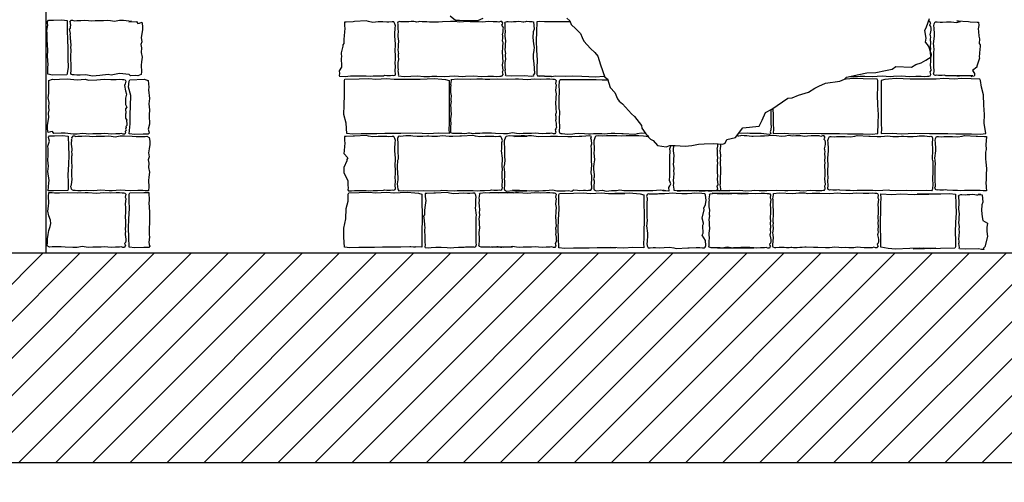
# Model space of a CAD drawing. Extents: x 9005 to 10326, y -849 to -235.
# Drawn here: x 9244 to 9291, y -370 to -348 of the extents above; entities that cross this region are included whole.
import ezdxf

# ---------------------------------------------------------------- set-up
doc = ezdxf.new("R2010")
doc.units = 0
doc.header["$LTSCALE"] = 0.1
doc.header["$MEASUREMENT"] = 0
for name, color, linetype in [('CIANO', 4, 'CONTINUOUS'), ('GIALLO', 2, 'CONTINUOUS'), ('MAGENTA', 6, 'CONTINUOUS'), ('RETI', 1, 'CONTINUOUS'), ('SS', 40, 'CONTINUOUS')]:
    doc.layers.add(name, color=color, linetype=linetype)

msp = doc.modelspace()

# ---------------------------------------------------------------- hatches: boundary and pattern name
at = {"layer": 'RETI'}
h = msp.add_hatch(dxfattribs=at)
h.set_pattern_fill('ANSI31', color=256, scale=10, style=0)
h.paths.add_polyline_path([(9156.962, -319.244), (9156.962, -318.959), (9163.962, -318.959), (9163.962, -319.244, -0.32694), (9181.841, -337.459), (9188.462, -337.459), (9188.462, -339.459), (9190.962, -339.459), (9190.962, -338.459), (9191.462, -338.459, -0.755948), (9230.553, -329.959), (9240.462, -329.959), (9240.462, -331.959), (9242.462, -331.959), (9242.462, -334.459), (9244.962, -334.459), (9244.962, -307.259), (9247.262, -307.259), (9247.262, -306.459), (9242.262, -306.459), (9242.262, -314.959), (9080.462, -314.959), (9080.462, -290.959, -0.414214), (9097.962, -273.459), (9097.962, -273.169), (9108.962, -273.169), (9108.962, -273.459, -0.414214), (9126.462, -290.959), (9126.462, -294.959), (9133.962, -294.959), (9133.962, -290.959, -0.414214), (9151.462, -273.459), (9151.462, -273.169), (9162.762, -273.169), (9162.762, -273.459, -0.414214), (9180.262, -290.959), (9180.262, -294.959), (9188.262, -294.959), (9188.262, -290.959, -0.414214), (9205.762, -273.459), (9205.762, -273.169), (9217.762, -273.169), (9217.762, -273.459, -0.372825), (9235.083, -288.459), (9242.262, -288.459), (9242.262, -290.459), (9244.962, -290.459), (9244.962, -263.459), (9245.661, -263.459), (9245.661, -261.302), (9245.933, -261.302), (9245.933, -261.102, 0.300077), (9247.504, -260.109), (9247.771, -260.109), (9247.771, -258.852), (9248.103, -258.852), (9248.103, -258.652, 0.366394), (9249.445, -257.659), (9249.587, -257.659), (9249.587, -257.459), (9240.462, -258.259), (9240.462, -269.459), (9078.462, -269.459), (9078.462, -258.259), (9069.338, -257.459), (9069.338, -257.659), (9069.48, -257.659, 0.366394), (9070.822, -258.652), (9070.822, -258.852), (9071.154, -258.852), (9071.154, -260.109), (9071.421, -260.109, 0.300077), (9072.992, -261.102), (9072.992, -261.302), (9073.264, -261.302), (9073.264, -263.459), (9073.962, -263.459), (9073.962, -314.959), (9068.384, -314.959), (9068.296, -315.531), (9067.928, -315.951), (9067.824, -317.47), (9067.456, -318.781), (9066.982, -318.959), (9070.462, -318.959), (9070.462, -323.959), (9076.462, -323.959), (9076.462, -359.459), (9083.462, -359.459), (9083.462, -338.459), (9083.962, -338.459, -0.886364), (9127.962, -338.459), (9128.462, -338.459), (9128.462, -340.959), (9138.462, -340.959), (9138.462, -338.459), (9138.962, -338.459, -0.339895)])
h = msp.add_hatch(dxfattribs=at)
h.set_pattern_fill('ANSI31', color=256, scale=10, style=0)
h.paths.add_polyline_path([(9332.443, -359.459), (9039.584, -359.459), (9039.584, -369.459), (9069.225, -369.459), (9069.225, -411.459), (9140.411, -411.459), (9140.411, -369.459), (9332.443, -369.459)])
h.paths.add_polyline_path([(9128.462, -381.459), (9128.462, -401.459), (9083.462, -401.459), (9083.462, -381.459, -0.414214), (9100.962, -363.959), (9110.962, -363.959, -0.414214)], flags=16)

# ---------------------------------------------------------------- linework, layer by layer
at = {"layer": 'CIANO'}
for points in [[(9264.25, -348.13), (9264.5, -348.334), (9264.704, -348.345), (9265.579, -348.357), (9265.829, -348.243)], [(9268.503, -348.407), (9268.39, -348.421), (9268.368, -348.901), (9268.358, -349.327), (9268.379, -349.765), (9268.4, -350.255), (9268.39, -350.618), (9268.39, -350.938), (9268.415, -351.004), (9269.094, -351.023)], [(9269.986, -348.426), (9269.621, -348.421), (9268.747, -348.421), (9268.503, -348.407)], [(9269.821, -348.245), (9269.968, -348.37), (9270.025, -348.552), (9270.252, -348.756), (9270.468, -348.972), (9270.548, -349.165), (9270.627, -349.347), (9270.946, -349.699), (9271.161, -349.881), (9271.298, -350.063), (9271.434, -350.472), (9271.641, -351.054), (9271.766, -351.134), (9271.891, -351.554), (9272.118, -351.793), (9272.232, -352.088), (9272.323, -352.213), (9272.47, -352.338), (9272.766, -352.656), (9272.913, -352.815), (9273.05, -352.94), (9273.379, -353.36), (9273.391, -353.496), (9273.584, -353.758), (9273.663, -353.837), (9273.709, -353.928), (9273.811, -354.019), (9273.936, -354.076), (9274.152, -354.326), (9274.561, -354.382), (9274.732, -354.326), (9274.993, -354.314), (9275.459, -354.348), (9275.788, -354.326), (9276.095, -354.257), (9276.379, -354.246), (9276.811, -354.223), (9277.265, -354.257), (9277.368, -354.212), (9277.459, -354.042), (9277.868, -353.939), (9278.22, -353.474), (9279.004, -353.406), (9279.14, -353.11), (9279.299, -352.747), (9279.595, -352.588), (9280.36, -352.065), (9280.576, -352.054), (9280.872, -351.918), (9281.349, -351.781), (9281.656, -351.588), (9281.849, -351.486), (9282.155, -351.35), (9282.849, -351.259), (9283.076, -351.157), (9283.167, -351.066), (9283.746, -350.941), (9284.133, -350.861), (9284.564, -350.839), (9285.03, -350.748), (9285.337, -350.68), (9285.523, -350.554), (9286.273, -350.577), (9286.466, -350.463), (9286.727, -350.373), (9286.955, -350.248), (9287.205, -350.089), (9287.227, -349.975), (9287.159, -349.805), (9287.114, -349.634), (9287.023, -349.498), (9286.932, -349.384), (9286.966, -349.203), (9286.909, -348.828), (9286.989, -348.657), (9287.125, -348.26)], [(9283.358, -351.025), (9283.408, -351.029), (9283.686, -351.025), (9283.8, -351.009), (9284.033, -351.013), (9284.396, -351.021), (9284.871, -351.001), (9285.255, -351.025), (9285.403, -351.017), (9285.804, -350.997), (9286.155, -351.029), (9286.47, -351.009), (9286.735, -351.017), (9286.899, -351.025), (9287.03, -351.013), (9287.099, -351.009), (9287.152, -350.997), (9287.193, -350.939), (9287.164, -350.801), (9287.201, -350.735), (9287.169, -350.466), (9287.189, -350.311), (9287.181, -350.131), (9287.181, -350.033), (9287.169, -349.914), (9287.169, -349.825), (9287.185, -349.69), (9287.177, -349.616), (9287.189, -349.408), (9287.181, -349.367), (9287.169, -349.326), (9287.169, -349.298), (9287.173, -349.236), (9287.181, -349.174), (9287.173, -349.076), (9287.16, -349.035), (9287.189, -348.9), (9287.197, -348.815), (9287.197, -348.774), (9287.205, -348.717), (9287.181, -348.639), (9287.14, -348.586), (9287.16, -348.529), (9287.181, -348.476), (9287.156, -348.451), (9287.136, -348.406), (9287.075, -348.406)], [(9269.085, -351.021), (9268.426, -351.002), (9268.504, -351.007)], [(9269.065, -351.022), (9269.291, -351.002), (9269.749, -351.012), (9270.07, -351.002), (9270.539, -351.012), (9271.211, -351.044), (9271.574, -351.012), (9271.624, -351.006)], [(9273.578, -353.75), (9273.38, -353.734), (9273.178, -353.771), (9273.062, -353.803), (9272.509, -353.771), (9272.44, -353.766), (9272.105, -353.75), (9271.929, -353.75), (9271.765, -353.766), (9271.605, -353.782), (9271.483, -353.771), (9271.366, -353.76), (9271.196, -353.76), (9271.1, -353.76), (9270.952, -353.776), (9270.851, -353.776), (9270.659, -353.76), (9270.393, -353.755), (9270.197, -353.771), (9270.101, -353.787), (9269.857, -353.792), (9269.596, -353.76), (9269.543, -353.766), (9269.49, -353.734), (9269.463, -353.654), (9269.479, -353.415), (9269.474, -353.165), (9269.469, -353.07), (9269.485, -352.714), (9269.485, -352.676), (9269.463, -352.613), (9269.458, -352.586), (9269.447, -352.342), (9269.458, -351.949), (9269.474, -351.864), (9269.469, -351.688), (9269.447, -351.497), (9269.469, -351.247), (9269.49, -351.205), (9269.522, -351.168), (9269.766, -351.173), (9270.468, -351.168), (9270.718, -351.178), (9271.217, -351.168), (9271.504, -351.184), (9271.579, -351.194), (9271.78, -351.182)], [(9279.653, -352.548), (9279.663, -352.89), (9279.663, -353.306), (9279.674, -353.53), (9279.663, -353.754), (9280.186, -353.733), (9280.623, -353.765), (9281.264, -353.733), (9281.957, -353.743), (9282.832, -353.743), (9283.216, -353.765), (9283.963, -353.765), (9284.39, -353.775), (9284.657, -353.743), (9284.678, -353.263), (9284.689, -352.837), (9284.667, -352.4), (9284.646, -351.909), (9284.657, -351.546), (9284.657, -351.226), (9284.631, -351.16), (9283.952, -351.141), (9283.494, -351.13), (9283.152, -351.162), (9283.074, -351.157)], [(9279.554, -352.61), (9279.553, -352.616), (9279.553, -352.928), (9279.553, -353.146), (9279.548, -353.315), (9279.568, -353.404), (9279.558, -353.572), (9279.524, -353.672), (9279.553, -353.761), (9279.479, -353.791), (9279.097, -353.756), (9278.978, -353.756), (9278.621, -353.746), (9278.557, -353.741), (9278.438, -353.736), (9278.012, -353.749)], [(9273.69, -353.891), (9273.613, -353.891), (9273.484, -353.876), (9273.256, -353.857), (9273.107, -353.857), (9272.969, -353.861), (9272.656, -353.861), (9272.438, -353.881), (9272.2, -353.866), (9272.071, -353.852), (9271.917, -353.852), (9271.714, -353.861), (9271.521, -353.871), (9271.337, -353.857), (9271.203, -353.881), (9271.164, -353.911), (9271.104, -354.094), (9271.129, -354.531), (9271.114, -354.679), (9271.119, -354.833), (9271.134, -355.011), (9271.114, -355.19), (9271.089, -355.334), (9271.099, -355.457), (9271.114, -355.591), (9271.119, -355.71), (9271.119, -355.824), (9271.099, -355.918), (9271.119, -356.003), (9271.129, -356.117), (9271.114, -356.191), (9271.109, -356.384), (9271.129, -356.434), (9271.223, -356.483), (9271.526, -356.459), (9271.699, -356.493), (9271.947, -356.469), (9272.061, -356.474), (9272.185, -356.474), (9272.354, -356.439), (9272.547, -356.474), (9272.711, -356.474), (9272.959, -356.464), (9273.147, -356.469), (9273.276, -356.464), (9273.41, -356.469), (9273.598, -356.474), (9273.792, -356.464), (9273.931, -356.464), (9274.268, -356.434), (9274.461, -356.469), (9274.402, -356.472), (9274.541, -356.467), (9274.691, -356.488), (9274.701, -356.481), (9274.691, -356.325), (9274.73, -356.238), (9274.778, -356.15), (9274.72, -355.995), (9274.73, -355.771), (9274.739, -355.645), (9274.739, -355.46), (9274.739, -355.353), (9274.73, -355.149), (9274.739, -355.052), (9274.73, -354.858), (9274.749, -354.586), (9274.739, -354.479), (9274.759, -354.382), (9274.791, -354.323)], [(9274.915, -354.318), (9274.916, -354.335), (9274.9, -354.506), (9274.892, -354.572), (9274.924, -354.796), (9274.912, -354.972), (9274.916, -355.041), (9274.912, -355.086), (9274.9, -355.221), (9274.924, -355.405), (9274.92, -355.429), (9274.916, -355.515), (9274.929, -355.674), (9274.904, -355.826), (9274.9, -356.009), (9274.904, -356.079), (9274.912, -356.156), (9274.896, -356.214), (9274.924, -356.397), (9274.918, -356.427), (9274.923, -356.459), (9275.197, -356.484), (9275.838, -356.46), (9276.137, -356.489), (9276.415, -356.484), (9276.529, -356.468), (9276.762, -356.472), (9277.126, -356.48), (9277.601, -356.46), (9275.089, -356.484), (9275.238, -356.476), (9275.638, -356.456), (9275.989, -356.489), (9276.304, -356.468), (9276.569, -356.476), (9276.733, -356.484), (9276.864, -356.472), (9276.933, -356.468), (9276.986, -356.456), (9277.027, -356.399), (9276.998, -356.26), (9277.035, -356.194), (9277.003, -355.925), (9277.023, -355.77), (9277.015, -355.59), (9277.015, -355.492), (9277.003, -355.374), (9277.003, -355.284), (9277.019, -355.149), (9277.011, -355.075), (9277.023, -354.867), (9277.015, -354.826), (9277.003, -354.785), (9277.003, -354.757), (9277.007, -354.696), (9277.015, -354.633), (9277.007, -354.535), (9276.995, -354.494), (9277.023, -354.359), (9277.031, -354.274), (9277.031, -354.24)], [(9277.139, -354.248), (9277.147, -354.325), (9277.13, -354.496), (9277.122, -354.562), (9277.155, -354.786), (9277.142, -354.962), (9277.147, -355.031), (9277.142, -355.076), (9277.13, -355.211), (9277.155, -355.395), (9277.151, -355.419), (9277.147, -355.505), (9277.159, -355.664), (9277.134, -355.816), (9277.13, -355.999), (9277.134, -356.069), (9277.142, -356.146), (9277.126, -356.203), (9277.155, -356.387), (9277.148, -356.417), (9277.153, -356.449), (9277.427, -356.474), (9278.069, -356.45), (9278.367, -356.478), (9278.645, -356.474), (9278.76, -356.458), (9278.993, -356.462), (9279.356, -356.47), (9279.831, -356.45), (9280.215, -356.474), (9280.363, -356.466), (9280.764, -356.446), (9281.115, -356.478), (9281.43, -356.458), (9281.695, -356.466), (9281.859, -356.474), (9281.989, -356.462), (9282.059, -356.458), (9282.112, -356.446), (9282.153, -356.389), (9282.124, -356.25), (9282.161, -356.184), (9282.128, -355.915), (9282.149, -355.76), (9282.14, -355.58), (9282.14, -355.482), (9282.128, -355.364), (9282.128, -355.274), (9282.145, -355.139), (9282.136, -355.065), (9282.149, -354.857), (9282.14, -354.816), (9282.128, -354.775), (9282.128, -354.747), (9282.132, -354.686), (9282.141, -354.623), (9282.132, -354.525), (9282.12, -354.484), (9282.149, -354.349), (9282.157, -354.264), (9282.157, -354.223), (9282.165, -354.166), (9282.141, -354.088), (9282.1, -354.035), (9282.12, -353.978), (9282.141, -353.925), (9282.116, -353.9), (9282.096, -353.855), (9282.022, -353.855), (9281.945, -353.884), (9281.863, -353.863), (9281.671, -353.863), (9281.479, -353.855), (9281.307, -353.868), (9281.148, -353.884), (9280.98, -353.863), (9280.739, -353.863), (9280.584, -353.872), (9280.392, -353.851), (9280.261, -353.872), (9280.069, -353.892), (9279.831, -353.855), (9279.635, -353.851), (9279.259, -353.872), (9279.067, -353.88), (9278.711, -353.884), (9278.646, -353.884), (9278.519, -353.872), (9278.413, -353.867), (9278.286, -353.863), (9278.16, -353.851), (9278.111, -353.863), (9278.025, -353.88), (9277.972, -353.876), (9277.923, -353.866)], [(9262.501, -359.161), (9262.598, -359.157), (9261.904, -359.167), (9261.029, -359.167), (9260.645, -359.189), (9259.898, -359.189), (9259.471, -359.199), (9259.205, -359.167), (9259.183, -358.687), (9259.173, -358.261), (9259.269, -357.823), (9259.291, -357.333), (9259.393, -356.97), (9259.393, -356.65), (9259.419, -356.584), (9259.909, -356.565), (9260.368, -356.554), (9260.709, -356.586), (9261.221, -356.554), (9261.573, -356.586)], [(9261.531, -356.576), (9262.203, -356.544), (9262.566, -356.576), (9262.736, -356.597), (9262.907, -356.64), (9262.907, -357.013), (9262.918, -357.621), (9262.918, -357.941), (9262.907, -358.314), (9262.907, -358.73), (9262.897, -358.954), (9262.907, -359.178), (9262.384, -359.157), (9262.328, -359.161)], [(9266.715, -359.182), (9266.671, -359.186), (9266.622, -359.174), (9266.537, -359.157), (9266.484, -359.162), (9266.402, -359.178), (9266.275, -359.186), (9266.169, -359.17), (9266.034, -359.17), (9265.932, -359.166), (9265.781, -359.174), (9265.732, -359.178), (9265.646, -359.145), (9265.626, -359.108), (9265.634, -359.064), (9265.646, -358.835), (9265.658, -358.712), (9265.642, -358.541), (9265.634, -358.475), (9265.666, -358.251), (9265.654, -358.075), (9265.658, -358.006), (9265.654, -357.961), (9265.642, -357.826), (9265.666, -357.642), (9265.662, -357.618), (9265.658, -357.532), (9265.671, -357.373), (9265.646, -357.222), (9265.642, -357.038), (9265.646, -356.968), (9265.654, -356.891), (9265.638, -356.834), (9265.666, -356.65), (9265.66, -356.62), (9265.665, -356.589), (9265.939, -356.563), (9266.58, -356.587), (9266.879, -356.559)], [(9267.157, -356.563), (9267.271, -356.579), (9266.149, -356.575), (9266.513, -356.567), (9266.988, -356.587), (9267.372, -356.563), (9267.52, -356.571), (9267.921, -356.591), (9268.272, -356.559), (9268.587, -356.579), (9268.852, -356.571), (9269.016, -356.563), (9269.146, -356.575), (9269.216, -356.579), (9269.269, -356.591), (9269.31, -356.649), (9269.281, -356.787), (9269.318, -356.853), (9269.285, -357.122), (9269.306, -357.277), (9269.297, -357.457), (9269.297, -357.555), (9269.285, -357.674), (9269.285, -357.763), (9269.302, -357.898), (9269.293, -357.972), (9269.306, -358.18), (9269.297, -358.221), (9269.285, -358.262), (9269.285, -358.29), (9269.289, -358.352), (9269.298, -358.414), (9269.289, -358.512), (9269.277, -358.553), (9269.306, -358.688), (9269.314, -358.774), (9269.314, -358.814), (9269.322, -358.872), (9269.298, -358.949), (9269.257, -359.002), (9269.277, -359.059), (9269.298, -359.112), (9269.273, -359.137), (9269.253, -359.182), (9269.179, -359.182), (9269.101, -359.153), (9269.02, -359.174), (9268.828, -359.174), (9268.636, -359.182), (9268.464, -359.17), (9268.305, -359.153), (9268.137, -359.174), (9267.896, -359.174), (9267.741, -359.166), (9267.549, -359.186), (9267.418, -359.166), (9267.226, -359.145), (9267.171, -359.154)], [(9276.406, -356.627), (9276.258, -356.618), (9275.923, -356.596), (9275.785, -356.618), (9275.556, -356.623), (9275.312, -356.623), (9275.03, -356.618), (9274.844, -356.602), (9274.701, -356.618), (9274.488, -356.623), (9274.206, -356.628), (9274.153, -356.65), (9274.042, -356.639), (9273.866, -356.639), (9273.771, -356.65), (9273.712, -356.634), (9273.654, -356.66), (9273.638, -356.708), (9273.627, -356.751), (9273.648, -356.82), (9273.632, -357.117), (9273.643, -357.202), (9273.638, -357.457), (9273.632, -357.643), (9273.643, -357.787), (9273.648, -357.856), (9273.632, -358.063), (9273.627, -358.153), (9273.67, -358.509), (9273.664, -358.605), (9273.654, -358.913), (9273.632, -359.003), (9273.659, -359.104), (9273.707, -359.2), (9273.797, -359.2), (9273.946, -359.184), (9274.047, -359.189), (9274.244, -359.2), (9274.462, -359.194), (9274.717, -359.173), (9274.919, -359.21), (9275.036, -359.242), (9275.588, -359.21), (9275.657, -359.205), (9275.992, -359.189), (9276.168, -359.189), (9276.298, -359.202)], [(9276.298, -359.202), (9276.315, -359.2), (9276.368, -359.205), (9276.421, -359.173), (9276.448, -359.093), (9276.432, -358.854), (9276.27, -358.605), (9276.331, -358.509), (9276.315, -358.153), (9276.315, -358.116), (9276.336, -358.052), (9276.341, -358.026), (9276.278, -357.781), (9276.379, -357.388), (9276.363, -357.303), (9276.442, -357.128), (9276.464, -356.936), (9276.442, -356.687), (9276.421, -356.644), (9276.406, -356.627)], [(9266.792, -359.186), (9266.416, -359.166), (9266.224, -359.157), (9267.223, -359.153), (9267.158, -359.153), (9267.031, -359.166), (9266.925, -359.17)]]:
    msp.add_lwpolyline(points, dxfattribs=at)
for points in [[(9245.083, -348.341), (9245.327, -348.341), (9245.716, -348.33), (9245.983, -348.362), (9245.979, -348.85), (9245.99, -349.269), (9246.01, -349.698), (9246.005, -350.18), (9246.024, -350.587), (9245.983, -350.879), (9245.957, -350.945), (9245.278, -350.964), (9245.053, -350.914), (9245.058, -350.588), (9245.069, -350.469), (9245.035, -350.051), (9245.048, -349.793), (9245.044, -349.504), (9245.031, -349.276), (9245.031, -349.097), (9245.021, -348.967), (9245.011, -348.828), (9245.055, -348.581), (9245.034, -348.48), (9245.038, -348.4)], [(9249.437, -348.481), (9249.546, -348.444), (9249.574, -348.613), (9249.574, -348.782), (9249.544, -348.991), (9249.514, -349.17), (9249.539, -349.369), (9249.499, -349.508), (9249.519, -349.667), (9249.504, -349.876), (9249.554, -350.105), (9249.524, -350.333), (9249.514, -350.493), (9249.524, -350.801), (9249.516, -350.926), (9249.349, -350.99), (9249.235, -350.974), (9249.002, -350.996), (9248.943, -350.932), (9248.468, -350.893), (9248.084, -350.966), (9247.936, -350.93), (9247.535, -350.979), (9247.184, -351.012), (9246.869, -350.95), (9246.604, -350.958), (9246.44, -350.966), (9246.31, -350.954), (9246.24, -350.95), (9246.187, -350.938), (9246.146, -350.881), (9246.175, -350.742), (9246.163, -350.66), (9246.171, -350.407), (9246.155, -350.252), (9246.159, -350.072), (9246.159, -349.974), (9246.171, -349.856), (9246.171, -349.766), (9246.148, -349.631), (9246.163, -349.557), (9246.15, -349.349), (9246.159, -349.308), (9246.144, -349.268), (9246.144, -349.239), (9246.14, -349.178), (9246.132, -349.115), (9246.125, -349.025), (9246.138, -348.984), (9246.103, -348.841), (9246.095, -348.756), (9246.142, -348.715), (9246.134, -348.658), (9246.158, -348.58), (9246.134, -348.527), (9246.129, -348.462), (9246.109, -348.409), (9246.134, -348.384), (9246.154, -348.339), (9246.228, -348.339), (9246.305, -348.368), (9246.436, -348.355), (9246.628, -348.355), (9246.82, -348.347), (9246.992, -348.36), (9247.151, -348.376), (9247.319, -348.355), (9247.56, -348.355), (9247.715, -348.364), (9247.907, -348.343), (9248.038, -348.364), (9248.23, -348.384), (9248.468, -348.347), (9248.664, -348.343), (9249.04, -348.392), (9248.927, -348.423), (9249.283, -348.399), (9249.348, -348.493)], [(9258.978, -351.017), (9259.242, -351.024), (9259.493, -351.002), (9259.722, -350.997), (9259.966, -350.997), (9260.248, -351.002), (9260.434, -351.018), (9260.577, -351.002), (9260.79, -350.997), (9261.072, -350.992), (9261.125, -350.971), (9261.237, -350.981), (9261.412, -350.981), (9261.508, -350.971), (9261.566, -350.987), (9261.625, -350.96), (9261.64, -350.912), (9261.651, -350.87), (9261.63, -350.801), (9261.646, -350.503), (9261.635, -350.418), (9261.64, -350.163), (9261.646, -349.977), (9261.635, -349.834), (9261.63, -349.765), (9261.646, -349.557), (9261.651, -349.467), (9261.609, -349.111), (9261.614, -349.015), (9261.625, -348.707), (9261.646, -348.617), (9261.619, -348.516), (9261.571, -348.42), (9261.481, -348.42), (9261.332, -348.436), (9261.231, -348.431), (9261.035, -348.42), (9260.817, -348.426), (9260.562, -348.447), (9260.36, -348.41), (9260.243, -348.378), (9259.69, -348.41), (9259.621, -348.415), (9259.286, -348.431), (9259.212, -348.431), (9259.205, -348.599), (9259.233, -348.76), (9259.214, -348.885), (9259.196, -349.107), (9259.172, -349.237), (9259.177, -349.449), (9259.131, -349.519), (9259.135, -349.588), (9259.059, -349.898), (9259.059, -349.93), (9259.073, -350.088), (9259.059, -350.152), (9259.068, -350.531), (9259.068, -350.587), (9258.954, -350.751), (9258.973, -350.886), (9258.959, -350.978)], [(9261.78, -350.999), (9262.054, -351.025), (9262.695, -351.001), (9262.994, -351.029), (9263.272, -351.025), (9263.386, -351.009), (9263.619, -351.013), (9263.983, -351.021), (9264.457, -351.001), (9264.841, -351.025), (9264.99, -351.017), (9265.39, -350.997), (9265.741, -351.029), (9266.056, -351.009), (9266.322, -351.017), (9266.485, -351.025), (9266.616, -351.013), (9266.685, -351.009), (9266.738, -350.997), (9266.779, -350.939), (9266.751, -350.801), (9266.787, -350.735), (9266.755, -350.466), (9266.775, -350.311), (9266.767, -350.131), (9266.767, -350.033), (9266.755, -349.914), (9266.755, -349.825), (9266.771, -349.69), (9266.763, -349.616), (9266.775, -349.408), (9266.767, -349.367), (9266.755, -349.326), (9266.755, -349.298), (9266.759, -349.236), (9266.767, -349.174), (9266.759, -349.076), (9266.747, -349.035), (9266.775, -348.9), (9266.783, -348.815), (9266.783, -348.774), (9266.792, -348.717), (9266.767, -348.639), (9266.726, -348.586), (9266.747, -348.529), (9266.767, -348.476), (9266.743, -348.451), (9266.722, -348.406), (9266.649, -348.406), (9266.571, -348.435), (9266.489, -348.414), (9266.297, -348.414), (9266.105, -348.406), (9265.934, -348.418), (9265.774, -348.435), (9265.607, -348.414), (9265.366, -348.414), (9265.21, -348.422), (9265.018, -348.402), (9264.888, -348.422), (9264.696, -348.443), (9264.457, -348.406), (9264.261, -348.402), (9263.885, -348.422), (9263.693, -348.431), (9263.338, -348.435), (9263.272, -348.435), (9263.146, -348.422), (9263.04, -348.418), (9262.913, -348.414), (9262.786, -348.402), (9262.737, -348.414), (9262.651, -348.431), (9262.598, -348.426), (9262.517, -348.41), (9262.39, -348.402), (9262.284, -348.418), (9262.149, -348.418), (9262.047, -348.422), (9261.896, -348.414), (9261.847, -348.41), (9261.761, -348.443), (9261.74, -348.48), (9261.748, -348.524), (9261.761, -348.753), (9261.773, -348.876), (9261.757, -349.047), (9261.748, -349.113), (9261.781, -349.337), (9261.769, -349.513), (9261.773, -349.582), (9261.769, -349.627), (9261.757, -349.762), (9261.781, -349.946), (9261.777, -349.97), (9261.773, -350.056), (9261.785, -350.215), (9261.761, -350.366), (9261.757, -350.55), (9261.761, -350.62), (9261.769, -350.697), (9261.753, -350.754), (9261.781, -350.938), (9261.774, -350.968)], [(9268.226, -351.02), (9268.117, -351.021), (9267.818, -350.993), (9267.177, -351.017), (9266.903, -350.992), (9266.898, -350.96), (9266.905, -350.93), (9266.876, -350.746), (9266.892, -350.689), (9266.884, -350.612), (9266.88, -350.542), (9266.884, -350.359), (9266.909, -350.207), (9266.896, -350.048), (9266.9, -349.962), (9266.905, -349.938), (9266.88, -349.754), (9266.892, -349.619), (9266.896, -349.574), (9266.892, -349.505), (9266.905, -349.329), (9266.872, -349.105), (9266.88, -349.039), (9266.896, -348.868), (9266.884, -348.745), (9266.872, -348.517), (9266.864, -348.472), (9266.884, -348.435), (9266.97, -348.402), (9267.019, -348.406), (9267.17, -348.415), (9267.272, -348.41), (9267.407, -348.41), (9267.513, -348.394), (9267.64, -348.402), (9267.722, -348.419), (9267.775, -348.423), (9267.861, -348.406), (9267.91, -348.394), (9268.036, -348.406), (9268.163, -348.41), (9268.226, -348.413), (9268.267, -348.766), (9268.218, -348.891), (9268.204, -349.162), (9268.232, -349.475), (9268.26, -349.648), (9268.246, -349.767), (9268.211, -349.982), (9268.218, -350.163), (9268.239, -350.413), (9268.274, -350.893), (9268.218, -350.969)], [(9289.26, -351.014), (9289.111, -351.024), (9289.186, -351.002), (9288.957, -350.997), (9288.713, -350.997), (9288.431, -351.002), (9288.538, -351.018), (9288.394, -351.002), (9288.182, -350.997), (9287.9, -350.992), (9287.847, -350.971), (9287.735, -350.981), (9287.56, -350.981), (9287.464, -350.971), (9287.406, -350.987), (9287.347, -350.96), (9287.331, -350.912), (9287.321, -350.87), (9287.342, -350.801), (9287.326, -350.503), (9287.337, -350.418), (9287.331, -350.163), (9287.326, -349.977), (9287.337, -349.834), (9287.342, -349.765), (9287.326, -349.557), (9287.321, -349.467), (9287.363, -349.111), (9287.358, -349.015), (9287.347, -348.707), (9287.326, -348.617), (9287.353, -348.516), (9287.401, -348.42), (9287.491, -348.42), (9287.64, -348.436), (9287.741, -348.431), (9287.937, -348.42), (9288.155, -348.426), (9288.41, -348.447), (9288.612, -348.41), (9288.436, -348.378), (9288.989, -348.41), (9289.058, -348.415), (9289.393, -348.431), (9289.466, -348.431), (9289.474, -348.599), (9289.446, -348.76), (9289.465, -348.885), (9289.483, -349.107), (9289.506, -349.237), (9289.502, -349.449), (9289.548, -349.519), (9289.543, -349.588), (9289.506, -349.898), (9289.506, -349.93), (9289.492, -350.088), (9289.506, -350.152), (9289.391, -350.531), (9289.391, -350.587), (9289.177, -350.749), (9289.265, -350.883), (9289.279, -350.975)], [(9245.183, -353.669), (9245.074, -353.707), (9245.047, -353.538), (9245.047, -353.369), (9245.077, -353.16), (9245.106, -352.981), (9245.082, -352.782), (9245.121, -352.643), (9245.102, -352.484), (9245.116, -352.275), (9245.067, -352.046), (9245.096, -351.817), (9245.106, -351.658), (9245.096, -351.35), (9245.104, -351.225), (9245.271, -351.161), (9245.386, -351.177), (9245.619, -351.154), (9245.982, -351.146), (9246.457, -351.185), (9246.841, -351.161), (9246.989, -351.197), (9247.39, -351.189), (9247.741, -351.157), (9248.056, -351.177), (9248.321, -351.169), (9248.485, -351.161), (9248.615, -351.173), (9248.685, -351.177), (9248.738, -351.189), (9248.779, -351.246), (9248.75, -351.385), (9248.721, -351.451), (9248.754, -351.72), (9248.803, -351.875), (9248.766, -352.055), (9248.766, -352.153), (9248.754, -352.272), (9248.754, -352.361), (9248.818, -352.496), (9248.762, -352.57), (9248.775, -352.778), (9248.766, -352.819), (9248.754, -352.86), (9248.754, -352.888), (9248.758, -352.95), (9248.767, -353.012), (9248.824, -353.11), (9248.812, -353.151), (9248.822, -353.286), (9248.83, -353.371), (9248.783, -353.412), (9248.791, -353.469), (9248.767, -353.547), (9248.792, -353.6), (9248.746, -353.657), (9248.767, -353.71), (9248.742, -353.735), (9248.722, -353.78), (9248.648, -353.78), (9248.571, -353.751), (9248.489, -353.772), (9248.297, -353.772), (9248.105, -353.78), (9247.933, -353.768), (9247.774, -353.751), (9247.606, -353.772), (9247.365, -353.772), (9247.21, -353.764), (9247.018, -353.784), (9246.887, -353.764), (9246.695, -353.743), (9246.457, -353.78), (9246.261, -353.784), (9245.885, -353.735), (9245.693, -353.727), (9245.337, -353.751), (9245.272, -353.657)], [(9249.842, -353.787), (9249.598, -353.787), (9249.209, -353.797), (9248.942, -353.765), (9248.987, -353.285), (9248.976, -352.859), (9248.998, -352.421), (9249.019, -351.931), (9248.901, -351.54), (9248.942, -351.248), (9248.968, -351.182), (9249.647, -351.163), (9249.839, -351.213), (9249.867, -351.539), (9249.856, -351.658), (9249.914, -352.076), (9249.877, -352.334), (9249.914, -352.623), (9249.894, -352.852), (9249.894, -353.031), (9249.904, -353.16), (9249.914, -353.299), (9249.837, -353.538), (9249.867, -353.647), (9249.887, -353.727)], [(9259.23, -351.159), (9259.909, -351.14), (9260.368, -351.129), (9260.709, -351.161), (9261.221, -351.129), (9261.573, -351.161), (9262.032, -351.151), (9262.352, -351.161), (9262.822, -351.151), (9263.494, -351.119), (9263.857, -351.151), (9264.027, -351.172), (9264.198, -351.215), (9264.198, -351.588), (9264.209, -352.196), (9264.209, -352.516), (9264.198, -352.889), (9264.198, -353.305), (9264.187, -353.529), (9264.198, -353.753), (9263.675, -353.732), (9263.238, -353.764), (9262.598, -353.732), (9261.904, -353.743), (9261.142, -353.743), (9260.758, -353.764), (9260.011, -353.764), (9259.585, -353.775), (9259.318, -353.743), (9259.296, -353.263), (9259.173, -352.836), (9259.194, -352.399), (9259.215, -351.908), (9259.205, -351.545), (9259.205, -351.225)], [(9264.31, -351.164), (9264.584, -351.138), (9265.226, -351.163), (9265.524, -351.134), (9265.802, -351.138), (9265.917, -351.154), (9266.149, -351.15), (9266.513, -351.142), (9266.988, -351.163), (9267.372, -351.138), (9267.52, -351.146), (9267.921, -351.167), (9268.272, -351.134), (9268.587, -351.154), (9268.852, -351.146), (9269.016, -351.138), (9269.146, -351.15), (9269.216, -351.154), (9269.269, -351.167), (9269.31, -351.224), (9269.281, -351.363), (9269.318, -351.428), (9269.285, -351.698), (9269.306, -351.853), (9269.297, -352.032), (9269.297, -352.13), (9269.285, -352.249), (9269.285, -352.339), (9269.302, -352.473), (9269.293, -352.547), (9269.306, -352.755), (9269.297, -352.796), (9269.285, -352.837), (9269.285, -352.866), (9269.289, -352.927), (9269.298, -352.989), (9269.289, -353.087), (9269.277, -353.128), (9269.306, -353.263), (9269.314, -353.349), (9269.314, -353.39), (9269.322, -353.447), (9269.298, -353.524), (9269.257, -353.577), (9269.277, -353.635), (9269.298, -353.688), (9269.273, -353.712), (9269.253, -353.757), (9269.179, -353.757), (9269.101, -353.729), (9269.02, -353.749), (9268.828, -353.749), (9268.636, -353.757), (9268.464, -353.745), (9268.305, -353.729), (9268.137, -353.749), (9267.896, -353.749), (9267.741, -353.741), (9267.549, -353.761), (9267.418, -353.741), (9267.226, -353.72), (9266.988, -353.757), (9266.792, -353.761), (9266.416, -353.741), (9266.224, -353.733), (9265.868, -353.729), (9265.803, -353.729), (9265.676, -353.741), (9265.57, -353.745), (9265.443, -353.749), (9265.317, -353.761), (9265.268, -353.749), (9265.182, -353.733), (9265.129, -353.737), (9265.047, -353.753), (9264.92, -353.761), (9264.814, -353.745), (9264.679, -353.745), (9264.577, -353.741), (9264.426, -353.749), (9264.377, -353.753), (9264.291, -353.72), (9264.271, -353.684), (9264.279, -353.639), (9264.291, -353.41), (9264.303, -353.288), (9264.287, -353.116), (9264.279, -353.051), (9264.312, -352.826), (9264.299, -352.65), (9264.303, -352.581), (9264.299, -352.536), (9264.287, -352.401), (9264.312, -352.218), (9264.308, -352.193), (9264.303, -352.107), (9264.316, -351.948), (9264.291, -351.797), (9264.287, -351.613), (9264.291, -351.544), (9264.299, -351.466), (9264.283, -351.409), (9264.312, -351.225), (9264.305, -351.195)], [(9289.526, -351.159), (9289.113, -351.14), (9288.654, -351.129), (9288.313, -351.161), (9287.801, -351.129), (9287.449, -351.161), (9286.99, -351.151), (9286.67, -351.161), (9286.2, -351.151), (9285.528, -351.119), (9285.165, -351.151), (9284.995, -351.172), (9284.824, -351.215), (9284.824, -351.588), (9284.813, -352.196), (9284.813, -352.516), (9284.824, -352.889), (9284.824, -353.305), (9284.835, -353.529), (9284.824, -353.753), (9285.347, -353.732), (9285.784, -353.764), (9286.424, -353.732), (9287.118, -353.743), (9287.993, -353.743), (9288.377, -353.764), (9289.124, -353.764), (9289.551, -353.775), (9289.817, -353.743), (9289.732, -353.263), (9289.743, -352.836), (9289.722, -352.399), (9289.7, -351.908), (9289.604, -351.545), (9289.551, -351.225)], [(9245.127, -353.858), (9245.371, -353.858), (9245.76, -353.847), (9246.027, -353.879), (9246.048, -354.359), (9246.059, -354.786), (9246.037, -355.223), (9246.016, -355.714), (9246.027, -356.076), (9246.027, -356.396), (9246.002, -356.463), (9245.323, -356.482), (9245.074, -356.487), (9245.102, -356.106), (9245.113, -355.987), (9245.055, -355.569), (9245.092, -355.31), (9245.055, -355.022), (9245.075, -354.793), (9245.075, -354.614), (9245.065, -354.485), (9245.055, -354.346), (9245.132, -354.107), (9245.102, -353.997), (9245.082, -353.918)], [(9249.786, -353.881), (9249.895, -353.938), (9249.923, -354.107), (9249.923, -354.276), (9249.893, -354.485), (9249.863, -354.664), (9249.888, -354.863), (9249.848, -355.002), (9249.868, -355.161), (9249.853, -355.37), (9249.903, -355.599), (9249.873, -355.827), (9249.863, -355.987), (9249.873, -356.295), (9249.865, -356.486), (9249.698, -356.484), (9249.584, -356.468), (9249.351, -356.472), (9248.987, -356.48), (9248.512, -356.459), (9248.128, -356.484), (9247.98, -356.476), (9247.58, -356.455), (9247.228, -356.488), (9246.914, -356.468), (9246.648, -356.476), (9246.485, -356.484), (9246.354, -356.472), (9246.284, -356.468), (9246.231, -356.455), (9246.19, -356.398), (9246.153, -356.259), (9246.182, -356.194), (9246.215, -355.924), (9246.195, -355.769), (9246.203, -355.589), (9246.203, -355.491), (9246.215, -355.373), (9246.215, -355.283), (9246.199, -355.148), (9246.207, -355.075), (9246.195, -354.867), (9246.203, -354.826), (9246.215, -354.785), (9246.215, -354.756), (9246.211, -354.695), (9246.203, -354.633), (9246.211, -354.535), (9246.223, -354.494), (9246.194, -354.359), (9246.186, -354.273), (9246.186, -354.232), (9246.178, -354.175), (9246.203, -354.098), (9246.178, -354.044), (9246.223, -353.987), (9246.203, -353.934), (9246.227, -353.91), (9246.248, -353.865), (9246.321, -353.865), (9246.399, -353.893), (9246.48, -353.873), (9246.672, -353.873), (9246.864, -353.865), (9247.036, -353.877), (9247.195, -353.893), (9247.363, -353.873), (9247.604, -353.873), (9247.759, -353.881), (9247.951, -353.861), (9248.082, -353.881), (9248.274, -353.902), (9248.512, -353.865), (9248.708, -353.861), (9249.084, -353.881), (9249.276, -353.889), (9249.632, -353.893), (9249.697, -353.893)], [(9259.395, -356.48), (9259.544, -356.489), (9259.682, -356.468), (9259.722, -356.463), (9259.966, -356.463), (9260.248, -356.468), (9260.434, -356.484), (9260.577, -356.468), (9260.79, -356.463), (9261.072, -356.457), (9261.125, -356.436), (9261.237, -356.447), (9261.412, -356.447), (9261.508, -356.436), (9261.566, -356.452), (9261.625, -356.426), (9261.64, -356.378), (9261.651, -356.335), (9261.63, -356.266), (9261.646, -355.969), (9261.635, -355.884), (9261.64, -355.629), (9261.646, -355.443), (9261.635, -355.299), (9261.63, -355.23), (9261.646, -355.023), (9261.651, -354.933), (9261.609, -354.577), (9261.614, -354.481), (9261.625, -354.173), (9261.646, -354.083), (9261.619, -353.982), (9261.571, -353.886), (9261.481, -353.886), (9261.332, -353.902), (9261.231, -353.897), (9261.035, -353.886), (9260.817, -353.891), (9260.562, -353.913), (9260.36, -353.875), (9260.243, -353.843), (9259.69, -353.875), (9259.621, -353.881), (9259.286, -353.897), (9259.212, -353.897), (9259.205, -354.064), (9259.233, -354.226), (9259.214, -354.351), (9259.196, -354.573), (9259.172, -354.702), (9259.366, -354.915), (9259.32, -354.984), (9259.324, -355.054), (9259.172, -355.364), (9259.172, -355.396), (9259.186, -355.553), (9259.172, -355.618), (9259.37, -355.997), (9259.37, -356.053), (9259.37, -356.214), (9259.389, -356.348), (9259.375, -356.441)], [(9261.772, -353.913), (9261.746, -353.992), (9261.762, -354.231), (9261.757, -354.481), (9261.751, -354.577), (9261.767, -354.933), (9261.767, -354.97), (9261.746, -355.034), (9261.741, -355.06), (9261.73, -355.305), (9261.741, -355.698), (9261.757, -355.783), (9261.751, -355.958), (9261.73, -356.149), (9261.751, -356.399), (9261.772, -356.441), (9261.804, -356.479), (9262.049, -356.473), (9262.75, -356.479), (9263, -356.468), (9263.5, -356.479), (9263.787, -356.463), (9263.861, -356.452), (9264.122, -356.468), (9264.457, -356.489), (9264.595, -356.468), (9264.823, -356.463), (9265.068, -356.463), (9265.349, -356.468), (9265.535, -356.484), (9265.679, -356.468), (9265.892, -356.463), (9266.173, -356.457), (9266.226, -356.436), (9266.338, -356.447), (9266.513, -356.447), (9266.609, -356.436), (9266.668, -356.452), (9266.726, -356.426), (9266.742, -356.378), (9266.753, -356.335), (9266.731, -356.266), (9266.747, -355.969), (9266.737, -355.884), (9266.742, -355.629), (9266.747, -355.443), (9266.737, -355.299), (9266.731, -355.23), (9266.747, -355.023), (9266.753, -354.933), (9266.71, -354.577), (9266.715, -354.481), (9266.726, -354.173), (9266.747, -354.083), (9266.721, -353.982), (9266.673, -353.886), (9266.583, -353.886), (9266.434, -353.902), (9266.333, -353.897), (9266.136, -353.886), (9265.918, -353.891), (9265.663, -353.913), (9265.461, -353.875), (9265.344, -353.843), (9264.791, -353.875), (9264.722, -353.881), (9264.387, -353.897), (9264.212, -353.897), (9264.047, -353.881), (9263.888, -353.865), (9263.766, -353.875), (9263.649, -353.886), (9263.479, -353.886), (9263.383, -353.886), (9263.234, -353.87), (9263.133, -353.87), (9262.942, -353.886), (9262.676, -353.891), (9262.479, -353.875), (9262.384, -353.859), (9262.139, -353.854), (9261.879, -353.886), (9261.826, -353.881)], [(9266.887, -353.92), (9266.828, -354.104), (9266.853, -354.54), (9266.838, -354.688), (9266.843, -354.842), (9266.857, -355.021), (9266.838, -355.199), (9266.813, -355.343), (9266.823, -355.467), (9266.838, -355.6), (9266.843, -355.719), (9266.843, -355.833), (9266.823, -355.928), (9266.843, -356.012), (9266.853, -356.126), (9266.838, -356.2), (9266.833, -356.394), (9266.853, -356.443), (9266.947, -356.493), (9267.249, -356.468), (9267.423, -356.503), (9267.671, -356.478), (9267.785, -356.483), (9267.909, -356.483), (9267.231, -356.448), (9267.425, -356.483), (9267.588, -356.483), (9267.836, -356.473), (9268.025, -356.478), (9268.154, -356.473), (9268.288, -356.478), (9268.476, -356.483), (9268.669, -356.473), (9268.808, -356.473), (9269.145, -356.443), (9269.339, -356.478), (9269.74, -356.478), (9269.879, -356.473), (9270.058, -356.498), (9270.137, -356.443), (9270.335, -356.453), (9270.435, -356.473), (9270.608, -356.453), (9270.707, -356.458), (9270.787, -356.473), (9270.856, -356.453), (9270.96, -356.453), (9271.01, -356.379), (9271.005, -356.309), (9270.99, -356.136), (9271.01, -355.928), (9271.01, -355.764), (9270.985, -355.62), (9270.995, -355.412), (9271.01, -355.268), (9270.99, -355.03), (9270.99, -354.718), (9270.99, -354.5), (9270.985, -354.332), (9271.005, -354.242), (9270.995, -354.074), (9270.96, -353.975), (9270.99, -353.885), (9270.916, -353.856), (9270.534, -353.89), (9270.415, -353.89), (9270.058, -353.9), (9269.993, -353.905), (9269.874, -353.91), (9269.378, -353.895), (9269.205, -353.89), (9269.036, -353.895), (9268.491, -353.9), (9268.362, -353.885), (9268.134, -353.866), (9267.985, -353.866), (9267.846, -353.871), (9267.534, -353.871), (9267.316, -353.89), (9267.924, -353.876), (9267.795, -353.861), (9267.641, -353.861), (9267.438, -353.871), (9267.244, -353.881), (9267.061, -353.866), (9266.927, -353.89)], [(9287.25, -353.913), (9287.276, -353.992), (9287.26, -354.231), (9287.265, -354.481), (9287.271, -354.577), (9287.255, -354.933), (9287.255, -354.97), (9287.276, -355.034), (9287.281, -355.06), (9287.292, -355.305), (9287.281, -355.698), (9287.265, -355.783), (9287.271, -355.958), (9287.292, -356.149), (9287.271, -356.399), (9287.25, -356.441), (9287.218, -356.479), (9286.973, -356.473), (9286.272, -356.479), (9286.022, -356.468), (9285.522, -356.479), (9285.235, -356.463), (9285.161, -356.452), (9284.9, -356.468), (9284.565, -356.489), (9284.427, -356.468), (9284.199, -356.463), (9283.954, -356.463), (9283.673, -356.468), (9283.487, -356.484), (9283.343, -356.468), (9283.13, -356.463), (9282.849, -356.457), (9282.796, -356.436), (9282.684, -356.447), (9282.509, -356.447), (9282.413, -356.436), (9282.354, -356.452), (9282.296, -356.426), (9282.28, -356.378), (9282.269, -356.335), (9282.291, -356.266), (9282.275, -355.969), (9282.285, -355.884), (9282.28, -355.629), (9282.275, -355.443), (9282.285, -355.299), (9282.291, -355.23), (9282.275, -355.023), (9282.269, -354.933), (9282.312, -354.577), (9282.307, -354.481), (9282.296, -354.173), (9282.275, -354.083), (9282.301, -353.982), (9282.349, -353.886), (9282.439, -353.886), (9282.588, -353.902), (9282.689, -353.897), (9282.886, -353.886), (9283.104, -353.891), (9283.359, -353.913), (9283.561, -353.875), (9283.678, -353.843), (9284.231, -353.875), (9284.3, -353.881), (9284.635, -353.897), (9284.81, -353.897), (9284.975, -353.881), (9285.134, -353.865), (9285.256, -353.875), (9285.373, -353.886), (9285.543, -353.886), (9285.639, -353.886), (9285.788, -353.87), (9285.889, -353.87), (9286.08, -353.886), (9286.346, -353.891), (9286.543, -353.875), (9286.638, -353.859), (9286.883, -353.854), (9287.143, -353.886), (9287.196, -353.881)], [(9289.838, -353.897), (9289.826, -354.097), (9289.811, -354.269), (9289.822, -354.515), (9289.804, -354.631), (9289.804, -354.986), (9289.819, -355.079), (9289.826, -355.288), (9289.849, -355.4), (9289.822, -355.738), (9289.83, -355.939), (9289.815, -356.122), (9289.834, -356.264), (9289.83, -356.32), (9289.84, -356.479), (9289.681, -356.489), (9289.543, -356.468), (9289.314, -356.463), (9289.07, -356.463), (9288.788, -356.468), (9288.602, -356.484), (9288.459, -356.468), (9288.246, -356.463), (9287.964, -356.457), (9287.911, -356.436), (9287.8, -356.447), (9287.624, -356.447), (9287.528, -356.436), (9287.47, -356.452), (9287.412, -356.426), (9287.396, -356.378), (9287.385, -356.335), (9287.406, -356.266), (9287.39, -355.969), (9287.401, -355.884), (9287.396, -355.629), (9287.39, -355.443), (9287.401, -355.299), (9287.406, -355.23), (9287.39, -355.023), (9287.385, -354.933), (9287.427, -354.577), (9287.422, -354.481), (9287.412, -354.173), (9287.39, -354.083), (9287.417, -353.982), (9287.465, -353.886), (9287.555, -353.886), (9287.704, -353.902), (9287.805, -353.897), (9288.002, -353.886), (9288.219, -353.891), (9288.475, -353.913), (9288.677, -353.875), (9288.793, -353.843), (9289.346, -353.875), (9289.415, -353.881), (9289.75, -353.897)], [(9245.139, -359.166), (9245.03, -359.109), (9245.04, -358.94), (9245.04, -358.771), (9245.07, -358.562), (9245.1, -358.383), (9245.159, -358.184), (9245.199, -358.045), (9245.179, -357.886), (9245.11, -357.677), (9245.06, -357.448), (9245.09, -357.219), (9245.1, -357.06), (9245.09, -356.752), (9245.107, -356.561), (9245.265, -356.563), (9245.379, -356.579), (9245.612, -356.575), (9245.975, -356.567), (9246.45, -356.587), (9246.834, -356.563), (9246.983, -356.571), (9247.383, -356.591), (9247.734, -356.559), (9248.049, -356.579), (9248.314, -356.571), (9248.478, -356.563), (9248.609, -356.575), (9248.678, -356.579), (9248.731, -356.591), (9248.772, -356.649), (9248.743, -356.787), (9248.78, -356.853), (9248.748, -357.122), (9248.768, -357.277), (9248.76, -357.457), (9248.76, -357.555), (9248.748, -357.674), (9248.748, -357.763), (9248.764, -357.898), (9248.756, -357.972), (9248.768, -358.18), (9248.76, -358.221), (9248.748, -358.262), (9248.748, -358.29), (9248.752, -358.352), (9248.76, -358.414), (9248.752, -358.512), (9248.74, -358.553), (9248.768, -358.688), (9248.776, -358.774), (9248.776, -358.814), (9248.784, -358.872), (9248.76, -358.949), (9248.719, -359.002), (9248.74, -359.059), (9248.76, -359.112), (9248.735, -359.137), (9248.715, -359.182), (9248.641, -359.182), (9248.564, -359.153), (9248.482, -359.174), (9248.29, -359.174), (9248.098, -359.182), (9247.926, -359.17), (9247.767, -359.153), (9247.6, -359.174), (9247.359, -359.174), (9247.203, -359.166), (9247.011, -359.186), (9246.881, -359.166), (9246.689, -359.145), (9246.45, -359.182), (9246.254, -359.186), (9245.878, -359.166), (9245.686, -359.157), (9245.331, -359.153), (9245.265, -359.153)], [(9249.873, -359.189), (9249.629, -359.189), (9249.203, -359.199), (9248.936, -359.167), (9248.914, -358.687), (9248.904, -358.261), (9248.925, -357.823), (9248.946, -357.333), (9248.936, -356.97), (9248.936, -356.65), (9248.961, -356.584), (9249.64, -356.565), (9249.869, -356.56), (9249.898, -356.941), (9249.868, -357.06), (9249.908, -357.478), (9249.908, -357.736), (9249.908, -358.025), (9249.888, -358.254), (9249.888, -358.433), (9249.898, -358.562), (9249.908, -358.701), (9249.868, -358.94), (9249.898, -359.049), (9249.918, -359.129)], [(9263.061, -359.192), (9263.211, -359.202), (9263.349, -359.181), (9263.577, -359.175), (9263.822, -359.175), (9264.104, -359.181), (9264.29, -359.196), (9264.433, -359.181), (9264.646, -359.175), (9264.927, -359.17), (9264.981, -359.149), (9265.092, -359.159), (9265.268, -359.159), (9265.363, -359.149), (9265.422, -359.165), (9265.48, -359.138), (9265.496, -359.09), (9265.507, -359.048), (9265.486, -358.979), (9265.501, -358.681), (9265.491, -358.596), (9265.496, -358.341), (9265.501, -358.155), (9265.491, -358.012), (9265.486, -357.943), (9265.501, -357.735), (9265.507, -357.645), (9265.464, -357.289), (9265.47, -357.194), (9265.48, -356.885), (9265.501, -356.795), (9265.475, -356.694), (9265.427, -356.598), (9265.337, -356.598), (9265.188, -356.614), (9265.087, -356.609), (9264.89, -356.598), (9264.672, -356.604), (9264.417, -356.625), (9264.215, -356.588), (9264.098, -356.556), (9263.546, -356.588), (9263.476, -356.593), (9263.142, -356.609), (9263.068, -356.609), (9263.061, -356.777), (9263.088, -356.938), (9263.07, -357.063), (9263.051, -357.285), (9263.028, -357.415), (9263.033, -357.627), (9262.987, -357.697), (9262.991, -357.766), (9263.028, -358.076), (9263.028, -358.108), (9263.042, -358.266), (9263.028, -358.33), (9263.037, -358.71), (9263.037, -358.765), (9263.037, -358.927), (9263.056, -359.061), (9263.042, -359.153)], [(9269.466, -356.615), (9270.145, -356.596), (9270.604, -356.586), (9270.946, -356.618), (9271.458, -356.586), (9271.81, -356.618), (9272.269, -356.607), (9272.589, -356.618), (9272.118, -356.607), (9272.79, -356.575), (9273.152, -356.607), (9273.323, -356.628), (9273.494, -356.671), (9273.494, -357.044), (9273.505, -357.652), (9273.505, -357.972), (9273.494, -358.345), (9273.494, -358.761), (9273.483, -358.985), (9273.494, -359.209), (9272.971, -359.188), (9272.534, -359.22), (9271.893, -359.188), (9272.141, -359.199), (9271.266, -359.199), (9270.882, -359.22), (9270.135, -359.22), (9269.708, -359.231), (9269.441, -359.199), (9269.42, -358.719), (9269.409, -358.292), (9269.43, -357.855), (9269.452, -357.364), (9269.441, -357.001), (9269.441, -356.682)], [(9276.637, -356.62), (9276.911, -356.594), (9277.552, -356.619), (9277.851, -356.59), (9278.129, -356.594), (9278.243, -356.61), (9278.476, -356.606), (9276.75, -356.598), (9277.224, -356.619), (9277.609, -356.594), (9277.757, -356.602), (9278.157, -356.623), (9278.508, -356.59), (9278.823, -356.61), (9279.089, -356.602), (9279.252, -356.594), (9279.383, -356.606), (9279.452, -356.61), (9279.505, -356.623), (9279.546, -356.68), (9279.518, -356.819), (9279.554, -356.884), (9279.522, -357.154), (9279.542, -357.309), (9279.534, -357.488), (9279.534, -357.586), (9279.522, -357.705), (9279.522, -357.795), (9279.538, -357.93), (9279.53, -358.003), (9279.542, -358.211), (9279.534, -358.252), (9279.522, -358.293), (9279.522, -358.322), (9279.526, -358.383), (9279.534, -358.445), (9279.526, -358.543), (9279.514, -358.584), (9279.542, -358.719), (9279.55, -358.805), (9279.55, -358.846), (9279.559, -358.903), (9279.534, -358.98), (9279.493, -359.034), (9279.514, -359.091), (9279.534, -359.144), (9279.51, -359.168), (9279.489, -359.213), (9279.416, -359.213), (9279.338, -359.185), (9279.256, -359.205), (9279.064, -359.205), (9278.872, -359.213), (9278.701, -359.201), (9278.541, -359.185), (9278.374, -359.205), (9278.133, -359.205), (9277.977, -359.197), (9277.785, -359.217), (9277.655, -359.197), (9277.463, -359.176), (9277.224, -359.213), (9277.028, -359.217), (9278.743, -359.197), (9278.551, -359.189), (9278.195, -359.185), (9278.13, -359.185), (9278.003, -359.197), (9277.897, -359.201), (9277.77, -359.205), (9277.644, -359.217), (9277.595, -359.205), (9277.509, -359.189), (9277.456, -359.193), (9277.374, -359.209), (9277.247, -359.217), (9277.141, -359.201), (9277.006, -359.201), (9276.904, -359.197), (9276.753, -359.205), (9276.704, -359.209), (9276.618, -359.177), (9276.598, -359.14), (9276.606, -359.095), (9276.618, -358.866), (9276.63, -358.744), (9276.614, -358.572), (9276.606, -358.507), (9276.639, -358.282), (9276.626, -358.107), (9276.63, -358.037), (9276.626, -357.992), (9276.614, -357.857), (9276.639, -357.674), (9276.634, -357.649), (9276.63, -357.563), (9276.643, -357.404), (9276.618, -357.253), (9276.614, -357.069), (9276.618, -357), (9276.626, -356.922), (9276.61, -356.865), (9276.639, -356.681), (9276.632, -356.651)], [(9279.684, -356.613), (9279.958, -356.587), (9280.599, -356.612), (9280.898, -356.583), (9281.176, -356.587), (9281.29, -356.604), (9281.523, -356.599), (9281.887, -356.591), (9282.361, -356.612), (9282.746, -356.587), (9282.894, -356.595), (9283.294, -356.616), (9283.645, -356.583), (9283.96, -356.603), (9284.226, -356.595), (9284.389, -356.587), (9284.52, -356.599), (9284.589, -356.603), (9284.642, -356.616), (9284.683, -356.673), (9284.655, -356.812), (9284.691, -356.877), (9284.659, -357.147), (9284.679, -357.302), (9284.671, -357.482), (9284.671, -357.58), (9284.659, -357.698), (9284.659, -357.788), (9284.675, -357.923), (9284.667, -357.996), (9284.679, -358.204), (9284.671, -358.245), (9284.659, -358.286), (9284.659, -358.315), (9284.663, -358.376), (9284.671, -358.438), (9284.663, -358.537), (9284.651, -358.577), (9284.679, -358.712), (9284.687, -358.798), (9284.687, -358.839), (9284.696, -358.896), (9284.671, -358.973), (9284.63, -359.027), (9284.651, -359.084), (9284.671, -359.137), (9284.647, -359.161), (9284.626, -359.206), (9284.553, -359.206), (9284.475, -359.178), (9284.393, -359.198), (9284.201, -359.198), (9284.009, -359.206), (9283.838, -359.194), (9283.678, -359.178), (9283.511, -359.198), (9283.27, -359.198), (9283.114, -359.19), (9282.922, -359.21), (9282.792, -359.19), (9282.6, -359.17), (9282.361, -359.206), (9282.165, -359.21), (9281.789, -359.19), (9281.597, -359.182), (9281.242, -359.178), (9281.176, -359.178), (9281.05, -359.19), (9280.944, -359.194), (9280.817, -359.198), (9280.69, -359.21), (9280.641, -359.198), (9280.555, -359.182), (9280.502, -359.186), (9280.421, -359.202), (9280.294, -359.21), (9280.188, -359.194), (9280.053, -359.194), (9279.951, -359.19), (9279.8, -359.198), (9279.751, -359.202), (9279.665, -359.17), (9279.644, -359.133), (9279.653, -359.088), (9279.665, -358.859), (9279.677, -358.737), (9279.661, -358.565), (9279.653, -358.5), (9279.685, -358.275), (9279.673, -358.1), (9279.677, -358.03), (9279.673, -357.985), (9279.661, -357.85), (9279.685, -357.667), (9279.681, -357.642), (9279.677, -357.556), (9279.689, -357.397), (9279.665, -357.246), (9279.661, -357.062), (9279.665, -356.993), (9279.673, -356.915), (9279.657, -356.858), (9279.685, -356.674), (9279.678, -356.644)], [(9288.334, -359.224), (9287.655, -359.243), (9287.196, -359.254), (9286.855, -359.222), (9286.342, -359.254), (9287.429, -359.222), (9286.97, -359.232), (9286.65, -359.222), (9286.181, -359.232), (9285.509, -359.264), (9285.146, -359.232), (9284.975, -359.211), (9284.804, -359.168), (9284.804, -358.795), (9284.794, -358.187), (9284.794, -357.867), (9284.804, -357.494), (9284.804, -357.078), (9284.815, -356.854), (9284.804, -356.63), (9285.327, -356.651), (9285.765, -356.619), (9286.405, -356.651), (9287.098, -356.641), (9286.535, -356.641), (9286.919, -356.619), (9287.666, -356.619), (9288.092, -356.609), (9288.359, -356.641), (9288.38, -357.121), (9288.391, -357.547), (9288.37, -357.985), (9288.348, -358.475), (9288.359, -358.838), (9288.359, -359.158)], [(9289.716, -359.275), (9289.607, -359.277), (9289.468, -359.248), (9288.826, -359.273), (9288.553, -359.247), (9288.547, -359.216), (9288.554, -359.186), (9288.525, -359.002), (9288.542, -358.945), (9288.534, -358.867), (9288.53, -358.798), (9288.534, -358.614), (9288.558, -358.463), (9288.546, -358.304), (9288.55, -358.218), (9288.554, -358.193), (9288.53, -358.009), (9288.542, -357.875), (9288.546, -357.83), (9288.542, -357.76), (9288.554, -357.585), (9288.521, -357.36), (9288.53, -357.295), (9288.546, -357.123), (9288.534, -357.001), (9288.521, -356.772), (9288.513, -356.727), (9288.534, -356.69), (9288.619, -356.658), (9288.668, -356.662), (9288.82, -356.67), (9288.922, -356.666), (9289.057, -356.666), (9289.163, -356.65), (9289.289, -356.658), (9289.371, -356.674), (9289.424, -356.678), (9289.51, -356.662), (9289.559, -356.65), (9289.446, -356.662), (9289.573, -356.666), (9289.636, -356.668), (9289.676, -357.021), (9289.628, -357.146), (9289.614, -357.417), (9289.642, -357.73), (9289.67, -357.904), (9289.895, -358.022), (9289.861, -358.238), (9289.868, -358.418), (9289.888, -358.668), (9289.763, -359.148), (9289.708, -359.225)]]:
    msp.add_lwpolyline(points, close=True, dxfattribs=at)
at = {"layer": 'GIALLO'}
msp.add_line((9244.962, -334.459), (9244.962, -359.459), dxfattribs=at)
at = {"layer": 'MAGENTA'}
msp.add_line((9332.443, -359.459), (9039.584, -359.459), dxfattribs=at)
at = {"layer": 'SS'}
msp.add_line((9332.443, -369.459), (9140.411, -369.459), dxfattribs=at)

doc.saveas('drawing.dxf')
